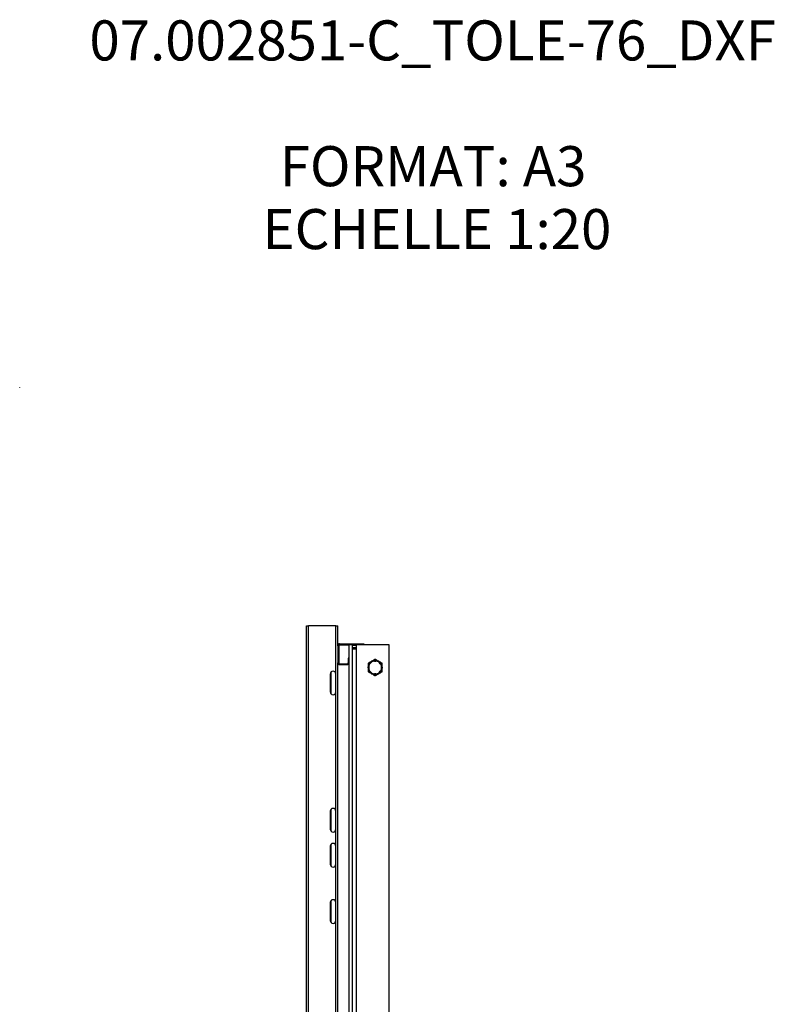
# Model space of a CAD drawing. Units: millimetres. Extents: x 44 to 393, y 54 to 262.
# Drawn here: x 314 to 393, y 158 to 262 of the extents above; entities that cross this region are included whole.
import ezdxf

# ---------------------------------------------------------------- set-up
doc = ezdxf.new("R2010")
doc.units = ezdxf.units.MM
doc.styles.add('SLDTEXTSTYLE0', font='TXT', dxfattribs={"width": 0.75})

# ---------------------------------------------------------------- blocks, each defined once
blk = doc.blocks.new('SW_NOTE_0')
at = {"color": 0, "linetype": 'Continuous', "lineweight": 0, "attachment_point": 2, "style": 'SLDTEXTSTYLE0'}
for s, insert, char_height in [('07.002851-C_TOLE-76_DXF', (34.33, 5.46), 4.2333), ('FORMAT: A3', (34.38, -7.83), 4.233), ('ECHELLE 1:20', (34.78, -14.48), 4.2333)]:
    blk.add_mtext(s, dxfattribs=dict(at, insert=insert, char_height=char_height))

msp = doc.modelspace()

# ---------------------------------------------------------------- linework, layer by layer
at = {"color": 7, "linetype": 'Continuous', "lineweight": 25}
for p, q in [((313.52578, 222.72693), (313.52578, 222.76443)), ((343.84642, 94.60315), (343.84642, 197.60315)), ((343.84642, 197.60315), (344.04642, 197.60315)), ((344.04642, 94.60315), (344.04642, 197.60315)), ((346.94642, 197.60315), (344.04642, 197.60315)), ((346.94642, 192.50315), (346.94642, 197.60315)), ((346.94642, 197.60315), (347.14642, 197.60315)), ((347.14642, 195.49064), (347.14642, 197.60315)), ((347.34642, 195.59065), (347.34642, 195.69064)), ((347.34642, 195.69064), (349.89642, 195.69064)), ((349.89642, 195.69064), (349.89642, 195.59065)), ((347.24642, 195.49064), (347.14642, 195.49064)), ((347.14642, 195.49064), (347.14642, 193.69065)), ((347.24642, 195.49064), (347.24642, 193.69065)), ((347.34642, 195.59065), (348.34642, 195.59065)), ((348.34642, 95.29065), (348.34642, 195.59065)), ((348.71642, 195.59065), (348.34642, 195.59065)), ((348.71642, 95.29065), (348.71642, 195.59065)), ((348.71642, 195.59065), (349.11642, 195.59065)), ((348.71642, 195.54065), (349.11642, 195.54065)), ((348.71642, 195.29065), (349.11642, 195.29065)), ((349.11642, 195.14065), (348.71642, 195.14065)), ((352.59642, 195.59065), (349.11642, 195.59065)), ((349.11642, 95.29065), (349.11642, 195.59065)), ((352.59642, 95.29065), (352.59642, 195.59065)), ((347.14642, 97.19065), (347.14642, 193.69065)), ((347.24642, 193.69065), (347.14642, 193.69065)), ((347.34642, 193.59064), (347.34642, 193.49065)), ((347.34642, 193.59064), (348.14642, 193.59064)), ((348.14642, 193.59064), (348.14642, 193.49065)), ((348.24642, 194.19065), (348.24642, 193.69065)), ((348.34642, 194.19065), (348.24642, 194.19065)), ((348.24642, 193.69065), (348.34642, 193.69065)), ((350.47316, 193.46112), (350.55056, 193.59517)), ((351.01903, 193.86565), (351.17382, 193.86565)), ((351.64229, 193.59517), (351.71969, 193.46112)), ((346.34642, 192.50315), (346.34642, 190.60315)), ((346.44642, 190.37954), (346.44642, 192.72675)), ((346.94642, 190.60315), (346.94642, 192.50315)), ((347.34642, 193.49065), (348.14642, 193.49065)), ((350.55056, 192.78612), (350.47316, 192.92018)), ((351.17382, 192.51565), (351.01903, 192.51565)), ((351.71969, 192.92018), (351.64229, 192.78612)), ((346.94642, 178.00315), (346.94642, 190.60315)), ((346.34642, 178.00315), (346.34642, 176.10315)), ((346.44642, 175.87954), (346.44642, 178.22675)), ((346.94642, 176.10315), (346.94642, 178.00315)), ((346.94642, 174.30315), (346.94642, 176.10315)), ((346.34642, 174.30315), (346.34642, 172.40315)), ((346.44642, 172.17954), (346.44642, 174.52675)), ((346.94642, 172.40315), (346.94642, 174.30315)), ((346.94642, 168.35314), (346.94642, 172.40315)), ((346.44642, 166.22954), (346.44642, 168.57675)), ((346.34642, 168.35314), (346.34642, 166.45314)), ((346.94642, 166.45314), (346.94642, 168.35314)), ((346.94642, 125.75315), (346.94642, 166.45314))]:
    msp.add_line(p, q, dxfattribs=at)
for centre, radius, start, end in [((347.34642, 195.49065), 0.2, 90, 180), ((347.34642, 195.49065), 0.1, 90, 180), ((347.34642, 193.69065), 0.2, 180, 270), ((347.34642, 193.69065), 0.1, 180, 270), ((348.14642, 193.69065), 0.1, 270, 0), ((348.14642, 193.69065), 0.2, 270, 0), ((351.09642, 193.19065), 0.67942, 96.5411663, 143.4588337), ((351.09642, 193.19065), 0.67942, 36.5411663, 83.4588337), ((346.64642, 192.50315), 0.3, 0, 180), ((351.09642, 193.19065), 0.67942, 156.5411663, 203.4588337), ((351.09642, 193.19065), 0.67942, 216.5411663, 263.4588337), ((351.09642, 193.19065), 0.67942, 276.5411663, 323.4588337), ((351.09642, 193.19065), 0.67942, 336.5411663, 23.4588337), ((346.64642, 190.60315), 0.3, 180, 0), ((346.64642, 178.00315), 0.3, 0, 180), ((346.64642, 176.10315), 0.3, 180, 0), ((346.64642, 174.30315), 0.3, 0, 180), ((346.64642, 172.40315), 0.3, 180, 0), ((346.64642, 168.35315), 0.3, 0, 180), ((346.64642, 166.45315), 0.3, 180, 0)]:
    msp.add_arc(centre, radius, start, end, dxfattribs=at)
at = {"color": 8, "linetype": 'Continuous', "lineweight": 25}
for start, end in [(123.0386516, 175.554654), (63.0386516, 115.554654), (3.0386516, 55.554654), (183.0386516, 235.554654), (243.0386516, 295.554654), (303.0386516, 355.554654)]:
    msp.add_arc((351.09642, 193.19065), 0.75103, start, end, dxfattribs=at)
at = {"color": 7, "linetype": 'Continuous', "lineweight": 25}
for points, knots in [([(350.68696, 193.82024), (350.65267, 193.8004), (350.59178, 193.76518), (350.50112, 193.71275), (350.43376, 193.67379), (350.38646, 193.64643), (350.36347, 193.63314), (350.35019, 193.62546), (350.34632, 193.62321), (350.34613, 193.6231), (350.34609, 193.62308)], [0, 0, 0, 0, 0.270103541, 0.47965221, 0.71623355, 0.802597005, 0.889512505, 0.942226252, 0.988766706, 1, 1, 1, 1]), ([(350.34609, 193.62308), (350.34609, 193.62235), (350.34609, 193.62089), (350.3461, 193.60826), (350.34612, 193.58046), (350.34616, 193.52638), (350.34622, 193.45256), (350.3463, 193.35048), (350.34636, 193.27599), (350.34639, 193.2293)], [0, 0, 0, 0, 0.046483341, 0.092753695, 0.169677792, 0.303224135, 0.491851125, 0.681486835, 1, 1, 1, 1]), ([(350.70671, 193.86565), (350.68035, 193.81999), (350.62889, 193.73085), (350.57624, 193.63966), (350.55056, 193.59517)], [0, 0, 0, 0, 0.512118991, 1, 1, 1, 1]), ([(351.01903, 193.86565), (350.91884, 193.86565), (350.81379, 193.86565), (350.71145, 193.86565), (350.70671, 193.86565)], [0, 0, 0, 0, 0.953659276, 1, 1, 1, 1]), ([(351.09575, 194.05667), (351.09512, 194.0563), (351.09386, 194.05557), (351.08292, 194.04925), (351.05886, 194.03534), (351.01205, 194.00825), (350.94815, 193.9713), (350.85978, 193.92019), (350.7953, 193.88289), (350.75488, 193.85952)], [0, 0, 0, 0, 0.046481916, 0.092756993, 0.169676191, 0.303219189, 0.491851625, 0.681491123, 1, 1, 1, 1]), ([(351.43693, 193.86005), (351.38186, 193.89178), (351.29344, 193.94274), (351.19341, 194.0004), (351.14149, 194.03031), (351.11667, 194.04462), (351.10089, 194.05371), (351.096, 194.05653), (351.09579, 194.05665), (351.09575, 194.05667)], [0, 0, 0, 0, 0.434073344, 0.697020989, 0.786650654, 0.876792377, 0.932942907, 0.989620084, 1, 1, 1, 1]), ([(351.48614, 193.86565), (351.41871, 193.86565), (351.3156, 193.86565), (351.21028, 193.86565), (351.17382, 193.86565)], [0, 0, 0, 0, 0.65382031, 1, 1, 1, 1]), ([(351.64229, 193.59517), (351.60033, 193.66785), (351.54775, 193.75891), (351.49649, 193.84772), (351.48614, 193.86565)], [0, 0, 0, 0, 0.798066068, 1, 1, 1, 1]), ([(351.84609, 193.62424), (351.84578, 193.62442), (351.84504, 193.62485), (351.83732, 193.62929), (351.81795, 193.64046), (351.7717, 193.66711), (351.69645, 193.71048), (351.60243, 193.76466), (351.53744, 193.80212), (351.50491, 193.82087)], [0, 0, 0, 0, 0.032638661, 0.077062425, 0.145494649, 0.258385465, 0.488295221, 0.743890769, 1, 1, 1, 1]), ([(351.84639, 193.23046), (351.84636, 193.27007), (351.84631, 193.34041), (351.84623, 193.44514), (351.84617, 193.52296), (351.84612, 193.5776), (351.8461, 193.60415), (351.84609, 193.61949), (351.84609, 193.62398), (351.84609, 193.6242), (351.84609, 193.62424)], [0, 0, 0, 0, 0.270100639, 0.479648163, 0.716231939, 0.802600336, 0.889509134, 0.942225804, 0.98876672, 1, 1, 1, 1]), ([(350.47316, 193.46112), (350.4312, 193.38844), (350.37862, 193.29738), (350.32735, 193.20858), (350.317, 193.19064)], [0, 0, 0, 0, 0.798065552, 1, 1, 1, 1]), ([(350.317, 193.19064), (350.34336, 193.14499), (350.39483, 193.05585), (350.44747, 192.96466), (350.47316, 192.92018)], [0, 0, 0, 0, 0.512111205, 1, 1, 1, 1]), ([(350.34645, 193.15083), (350.34648, 193.11122), (350.34654, 193.04088), (350.34662, 192.93615), (350.34668, 192.85834), (350.34672, 192.80369), (350.34674, 192.77713), (350.34675, 192.7618), (350.34676, 192.75732), (350.34676, 192.7571), (350.34676, 192.75706)], [0, 0, 0, 0, 0.270099803, 0.479646679, 0.716229721, 0.802597852, 0.889516818, 0.942225982, 0.988766754, 1, 1, 1, 1]), ([(350.34676, 192.75706), (350.34707, 192.75688), (350.3478, 192.75645), (350.35553, 192.75201), (350.3749, 192.74083), (350.42115, 192.71419), (350.4964, 192.67082), (350.59041, 192.61663), (350.65541, 192.57917), (350.68793, 192.56043)], [0, 0, 0, 0, 0.032638606, 0.07706264, 0.145494845, 0.258385314, 0.488295003, 0.743890477, 1, 1, 1, 1]), ([(350.55056, 192.78612), (350.59252, 192.71344), (350.64509, 192.62238), (350.69636, 192.53358), (350.70671, 192.51565)], [0, 0, 0, 0, 0.79806584, 1, 1, 1, 1]), ([(350.70671, 192.51565), (350.77413, 192.51565), (350.87725, 192.51565), (350.98257, 192.51565), (351.01903, 192.51565)], [0, 0, 0, 0, 0.653819727, 1, 1, 1, 1]), ([(350.75592, 192.52125), (350.81098, 192.48951), (350.89941, 192.43855), (350.99944, 192.3809), (351.05136, 192.35097), (351.07618, 192.33668), (351.09196, 192.32758), (351.09685, 192.32476), (351.09706, 192.32464), (351.09709, 192.32462)], [0, 0, 0, 0, 0.434073153, 0.697020683, 0.786656163, 0.876792432, 0.932942936, 0.989620088, 1, 1, 1, 1]), ([(351.09709, 192.32462), (351.09773, 192.32499), (351.09899, 192.32572), (351.10993, 192.33205), (351.13399, 192.34596), (351.1808, 192.37304), (351.2447, 192.40999), (351.33306, 192.4611), (351.39755, 192.4984), (351.43796, 192.52177)], [0, 0, 0, 0, 0.046482225, 0.092757609, 0.169677318, 0.303221202, 0.491848274, 0.681496162, 1, 1, 1, 1]), ([(351.17382, 192.51565), (351.274, 192.51565), (351.37905, 192.51565), (351.48139, 192.51565), (351.48614, 192.51565)], [0, 0, 0, 0, 0.953658703, 1, 1, 1, 1]), ([(351.48614, 192.51565), (351.51249, 192.5613), (351.56396, 192.65045), (351.61661, 192.74163), (351.64229, 192.78612)], [0, 0, 0, 0, 0.5121185608, 1, 1, 1, 1]), ([(351.50589, 192.56106), (351.54018, 192.58089), (351.60107, 192.61611), (351.69172, 192.66855), (351.75908, 192.7075), (351.80638, 192.73486), (351.82937, 192.74815), (351.84265, 192.75584), (351.84652, 192.75807), (351.84672, 192.75819), (351.84676, 192.75821)], [0, 0, 0, 0, 0.270103666, 0.479652717, 0.716234846, 0.802598458, 0.889513834, 0.942227677, 0.9887664, 1, 1, 1, 1]), ([(351.87585, 193.19064), (351.84949, 193.2363), (351.79802, 193.32544), (351.74537, 193.41663), (351.71969, 193.46112)], [0, 0, 0, 0, 0.5121185608, 1, 1, 1, 1]), ([(351.71969, 192.92018), (351.76165, 192.99285), (351.81423, 193.08392), (351.86549, 193.17271), (351.87585, 193.19064)], [0, 0, 0, 0, 0.798078741, 1, 1, 1, 1]), ([(351.84676, 192.75821), (351.84676, 192.75894), (351.84676, 192.76041), (351.84675, 192.77304), (351.84672, 192.80084), (351.84668, 192.85492), (351.84663, 192.92873), (351.84655, 193.03081), (351.84649, 193.1053), (351.84645, 193.152)], [0, 0, 0, 0, 0.046483341, 0.092753695, 0.169677792, 0.303224136, 0.491851125, 0.681486835, 1, 1, 1, 1])]:
    msp.add_open_spline(points, degree=3, knots=knots, dxfattribs=at)

# ---------------------------------------------------------------- block references
at = {"color": 27, "linetype": 'Continuous', "lineweight": 0}
msp.add_blockref('SW_NOTE_0', (322.84568, 256.1103), dxfattribs=at)

doc.saveas('drawing.dxf')
